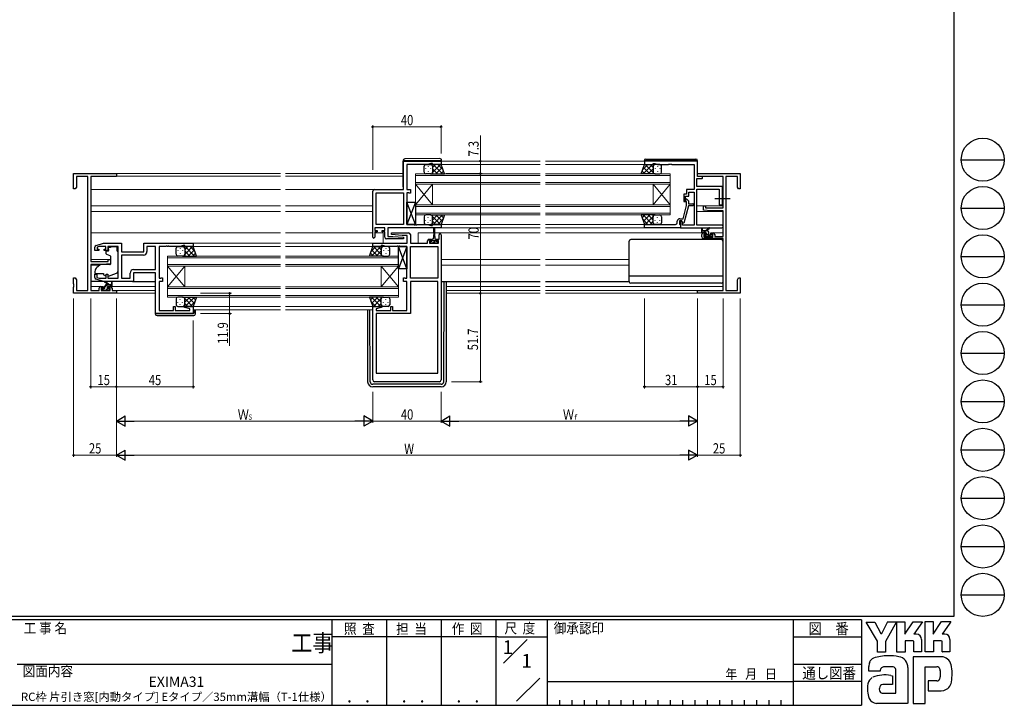
# Model space of a CAD drawing. Extents: x 0 to 1133, y 0 to 806.
# Drawn here: x 557 to 1133, y 0 to 401 of the extents above; entities that cross this region are included whole.
import ezdxf
from ezdxf.enums import TextEntityAlignment as Align

# ---------------------------------------------------------------- set-up
doc = ezdxf.new("R2010")
doc.units = 0
doc.linetypes.add('YCENTER_1', pattern=[13, 10, -1, 1, -1])
doc.layers.add('USER1', color=3, linetype='CONTINUOUS')
doc.layers.add('YKK_ZWAK', color=7, linetype='CONTINUOUS')
for name, color, linetype, lineweight in [('YKK_11', 7, 'CONTINUOUS', 30), ('YKK_12', 2, 'CONTINUOUS', 13), ('YKK_13', 4, 'CONTINUOUS', 30), ('YKK_D', 6, 'CONTINUOUS', 13)]:
    doc.layers.add(name, color=color, linetype=linetype, lineweight=lineweight)
doc.styles.get("Standard").update_dxf_attribs({"font": 'ROMANS.SHX', "bigfont": 'EXTFONT.SHX'})
doc.styles.add('text-b', font='extslim2.shx', dxfattribs={"width": 0.8, "bigfont": 'extfont2.shx'})
doc.styles.add('YKK_OSSTYLE1', font='romans.shx', dxfattribs={"width": 0.9, "bigfont": 'EXTFONT.SHX'})

# ---------------------------------------------------------------- blocks, each defined once
blk = doc.blocks.new('A201')
at = {"layer": 'YKK_ZWAK', "color": 254, "linetype": 'Continuous'}
for p, q in [((571, 410), (571, 35)), ((571, 35), (21, 35)), ((544, 34), (21, 34)), ((389, 34), (389, 9)), ((437, 34), (437, 9)), ((452, 34), (452, 9)), ((524, 34), (524, 9)), ((544, 34), (544, 9)), ((548.59, 27.71), (545.31, 33.35)), ((545.31, 33.35), (547.82, 33.35)), ((547.82, 33.35), (549.62, 29.99)), ((551.6, 33.43), (549.77, 29.88)), ((554.19, 33.43), (550.95, 27.7)), ((551.6, 33.43), (554.19, 33.43)), ((554.33, 24.55), (554.33, 33.41)), ((554.33, 33.41), (556.63, 33.41)), ((556.63, 29.77), (559.04, 33.45)), ((556.63, 33.41), (556.63, 29.77)), ((559.04, 33.45), (561.77, 33.45)), ((561.77, 33.45), (559.24, 29.78)), ((562.55, 24.63), (562.55, 33.49)), ((562.55, 33.49), (564.89, 33.49)), ((564.89, 29.78), (567.34, 33.49)), ((564.89, 33.49), (564.89, 29.78)), ((567.34, 33.49), (570.04, 33.49)), ((569.77, 33.02), (567.54, 29.84)), ((570.04, 33.49), (569.77, 33.02)), ((549.62, 29.99), (549.77, 29.88)), ((559.99, 29.78), (559.24, 29.78)), ((568.29, 29.84), (567.54, 29.84)), ((548.59, 24.53), (548.59, 27.71)), ((550.95, 27.7), (550.95, 24.53)), ((558.98, 27.87), (556.7, 27.87)), ((556.7, 27.87), (556.7, 24.55)), ((559.29, 27.75), (558.98, 27.87)), ((559.29, 24.61), (559.29, 27.75)), ((561.53, 28.24), (561.53, 24.61)), ((567.26, 27.89), (564.99, 27.89)), ((564.99, 27.89), (564.99, 24.63)), ((567.57, 27.77), (567.26, 27.89)), ((567.57, 24.65), (567.57, 27.77)), ((569.83, 28.24), (569.83, 24.65)), ((550.95, 24.53), (548.59, 24.53)), ((556.7, 24.55), (554.33, 24.55)), ((559.02, 23.22), (559.02, 9.57)), ((567.3, 23.22), (559.02, 23.22)), ((561.53, 24.61), (559.29, 24.61)), ((564.99, 24.63), (562.55, 24.63)), ((567.57, 24.68), (567.61, 24.65)), ((569.83, 24.65), (567.57, 24.65)), ((524, 21), (544, 21)), ((546.08, 18.95), (546.08, 20.33)), ((553.25, 20.28), (550.61, 20.23)), ((562.61, 9.57), (562.61, 20.24)), ((562.61, 20.24), (565.93, 20.24)), ((549.41, 18.95), (546.08, 18.95)), ((552.55, 17.73), (553.05, 17.62)), ((553.05, 17.62), (553.05, 15.05)), ((554.02, 12.52), (554.02, 19.47)), ((557.51, 20.01), (557.51, 9.59)), ((566.98, 19.17), (566.99, 17.29)), ((452, 16), (524, 16)), ((553.05, 15.05), (550.2, 15.05)), ((566.01, 16.15), (563.48, 16.15)), ((563.48, 16.15), (563.48, 13.2)), ((550, 12.52), (554.02, 12.52)), ((553.71, 12.52), (553.96, 12.52)), ((554.02, 12.52), (554.02, 12.52)), ((563.48, 13.2), (567.28, 13.2)), ((567.28, 13.2), (568.06, 13.37)), ((21, 9), (544, 9)), ((549.41, 9.53), (548.34, 9.53)), ((557.28, 9.55), (549.41, 9.53)), ((557.51, 9.59), (557.28, 9.55)), ((559.02, 9.57), (562.05, 9.57)), ((562.05, 9.57), (562.61, 9.57))]:
    blk.add_line(p, q, dxfattribs=at)
at = {"layer": 'YKK_ZWAK', "color": 8, "linetype": 'Continuous'}
for p, q in [((573.13, 168.56), (585.73, 168.56)), ((573.13, 154.42), (585.73, 154.42)), ((573.13, 140.28), (585.73, 140.28)), ((573.13, 126.14), (585.73, 126.14)), ((573.13, 112), (585.73, 112)), ((573.13, 97.86), (585.73, 97.86)), ((573.13, 83.72), (585.73, 83.72)), ((573.13, 69.58), (585.73, 69.58)), ((573.13, 55.44), (585.73, 55.44)), ((573.13, 41.3), (585.73, 41.3))]:
    blk.add_line(p, q, dxfattribs=at)
at = {"layer": 'YKK_ZWAK', "color": 131, "linetype": 'Continuous'}
for p, q in [((405, 34), (405, 9)), ((421, 34), (421, 9)), ((437.7, 29), (389, 29)), ((437.7, 29), (452, 29)), ((524, 29), (544, 29)), ((439.26, 21.33), (446.19, 28.25)), ((297, 21), (389, 21)), ((443.05, 10.18), (449.85, 16.98)), ((544, 16), (524, 16)), ((455.6, 10.5), (455.6, 9)), ((459.2, 10.5), (459.2, 9)), ((462.8, 10.5), (462.8, 9)), ((466.4, 10.5), (466.4, 9)), ((470, 10.5), (470, 9)), ((473.6, 10.5), (473.6, 9)), ((477.2, 10.5), (477.2, 9)), ((480.8, 10.5), (480.8, 9)), ((484.4, 10.5), (484.4, 9)), ((488, 10.5), (488, 9)), ((491.6, 10.5), (491.6, 9)), ((495.2, 10.5), (495.2, 9)), ((498.8, 10.5), (498.8, 9)), ((502.4, 10.5), (502.4, 9)), ((506, 10.5), (506, 9)), ((509.6, 10.5), (509.6, 9)), ((513.2, 10.5), (513.2, 9)), ((516.8, 10.5), (516.8, 9)), ((520.4, 10.5), (520.4, 9))]:
    blk.add_line(p, q, dxfattribs=at)
at = {"layer": 'YKK_ZWAK', "color": 8, "linetype": 'Continuous'}
for centre in [(579.43, 168.56), (579.43, 154.42), (579.43, 140.28), (579.43, 126.14), (579.43, 112), (579.43, 97.86), (579.43, 83.72), (579.43, 69.58), (579.43, 55.44), (579.43, 41.3)]:
    blk.add_circle(centre, 6.3, dxfattribs=at)
at = {"layer": 'YKK_ZWAK', "color": 254, "linetype": 'Continuous'}
for centre, radius, start, end in [((559.99, 28.24), 1.54, 0.0017, 89.996), ((568.29, 28.29), 1.54, 0.0017, 89.996), ((551.66, 10.86), 12.63, 89.8916, 109.3085), ((552.03, 8.67), 14.82, 78.7801, 91.4694), ((554.38, 20.07), 3.18, 40.6642, 80.3169), ((567.19, 20.11), 3.1, 14.4457, 87.0875), ((549.69, 20.31), 3.6, 158.4108, 179.7178), ((548, 21.1), 1.75, 109.0213, 161.5126), ((550.51, 19.02), 1.21, 85.5055, 126.7804), ((552.9, 19.18), 1.16, 14.7552, 72.4499), ((554.22, 20.08), 3.29, 358.7806, 38.7656), ((566.05, 19.37), 0.878, 16.4312, 96.9166), ((555.55, 18.15), 14.9, 350.9903, 10.6762), ((550.8, 8.39), 9.51, 79.381, 112.0583), ((550.91, 18.99), 1.51, 138.4638, 181.7136), ((564.38, 18.85), 2.62, 4.9342, 17.0355), ((564.36, 17.54), 2.64, 343.6902, 354.7536), ((553.61, 13.72), 7.92, 168.7637, 199.8008), ((548.59, 14.77), 2.79, 121.8271, 169.0847), ((550.21, 14.01), 1.03, 90.3395, 178.0364), ((566.01, 17.08), 0.933, 269.9547, 342.9014), ((567.24, 16.32), 3.07, 285.4429, 349.9045), ((550.84, 13.77), 1.69, 171.082, 216.7192), ((550.18, 13.6), 1.09, 230.9728, 260.7549), ((548.6, 12.25), 2.73, 207.3144, 263.5946)]:
    blk.add_arc(centre, radius, start, end, dxfattribs=at)
at = {"layer": 'YKK_ZWAK', "color": 131, "linetype": 'Continuous', "style": 'YKK_OSSTYLE1', "width": 0.9}
for s, height, p in [('工 事 名', 3, (298.87, 30.05)), ('照  査', 3, (392.56, 29.87)), ('担  当', 3, (407.82, 29.87)), ('作  図', 3, (424.09, 29.88)), ('尺  度', 3, (439.51, 30.04)), ('御承認印', 3, (453.91, 30.05)), ('図\u3000番', 3.2, (528.43, 29.81)), ('図面内容', 3, (298.58, 17.47)), ('通し図番', 3.2, (526.63, 16.8)), ('年   月   日', 2.828, (504.13, 16.74)), (' ． ．', 3.5, (392.18, 9.75)), (' ． ．', 3.5, (408.18, 9.75)), (' ． ．', 3.5, (424.18, 9.75))]:
    blk.add_text(s, height=height, dxfattribs=at).set_placement(p)
at = {"layer": 'YKK_ZWAK', "color": 254, "linetype": 'Continuous', "style": 'YKK_OSSTYLE1', "width": 0.9}
blk.add_text('工事', height=5, dxfattribs=at).set_placement((377.17, 24.75))

msp = doc.modelspace()

# ---------------------------------------------------------------- linework, layer by layer
at = {"layer": 'YKK_11', "linetype": 'ByBlock', "lineweight": -2, "ltscale": 0.5}
for p, q in [((781.96, 301.68), (781.96, 318.28)), ((781.96, 318.28), (803.96, 318.28)), ((797.96, 316.98), (796.23, 316.35)), ((798.96, 316.98), (797.96, 316.98)), ((798.96, 316.28), (798.96, 316.98)), ((803.96, 318.28), (803.96, 316.28)), ((953.96, 318.28), (922.96, 318.28)), ((922.96, 318.28), (922.96, 316.28)), ((927.96, 316.28), (927.96, 316.98)), ((927.96, 316.98), (928.96, 316.98)), ((928.96, 316.98), (930.61, 316.38)), ((953.96, 309.28), (953.96, 318.28)), ((796.23, 316.35), (783.96, 316.35)), ((783.96, 316.35), (783.96, 301.68)), ((803.96, 316.28), (798.96, 316.28)), ((922.96, 316.28), (927.96, 316.28)), ((930.61, 316.38), (937.01, 316.38)), ((937.01, 316.38), (937.19, 316.5)), ((937.19, 316.5), (937.74, 316.5)), ((937.74, 316.5), (937.92, 316.38)), ((937.92, 316.38), (938.01, 316.38)), ((938.01, 316.38), (938.19, 316.5)), ((938.19, 316.5), (938.74, 316.5)), ((938.74, 316.5), (938.92, 316.38)), ((938.92, 316.38), (951.96, 316.38)), ((951.96, 316.38), (951.96, 301.68)), ((588.96, 301.98), (588.96, 310.98)), ((588.96, 310.98), (613.96, 310.98)), ((597.33, 309.35), (590.59, 309.35)), ((590.59, 309.35), (590.59, 303.07)), ((597.33, 242.61), (597.33, 309.35)), ((613.96, 309.35), (598.96, 309.35)), ((598.96, 309.35), (598.96, 259.48)), ((613.96, 310.98), (613.96, 309.35)), ((953.59, 303.48), (953.59, 308.08)), ((953.59, 308.08), (956.36, 308.08)), ((953.96, 309.35), (953.96, 310.98)), ((953.96, 310.98), (978.96, 310.98)), ((968.96, 309.35), (953.96, 309.35)), ((956.36, 309.28), (953.96, 309.28)), ((968.96, 290.88), (968.96, 309.35)), ((970.59, 309.35), (970.59, 242.61)), ((977.33, 309.35), (970.59, 309.35)), ((977.33, 303.07), (977.33, 309.35)), ((978.96, 310.98), (978.96, 301.98)), ((589.96, 301.98), (588.96, 301.98)), ((590.59, 303.07), (589.96, 301.98)), ((763.96, 273.88), (763.96, 300.68)), ((764.96, 301.68), (781.96, 301.68)), ((765.89, 281.21), (765.89, 299.75)), ((765.89, 299.75), (781.96, 299.75)), ((781.96, 299.75), (781.96, 281.21)), ((781.96, 299.75), (781.96, 281.21)), ((783.96, 301.68), (785.96, 301.68)), ((784.84, 299.75), (783.96, 299.75)), ((783.96, 299.75), (783.96, 281.21)), ((785, 299.67), (784.84, 299.75)), ((785.16, 299.58), (785, 299.67)), ((785.96, 299.58), (785.16, 299.58)), ((785.96, 301.68), (785.96, 299.58)), ((951.96, 301.68), (947.46, 301.68)), ((947.46, 301.68), (947.46, 298.88)), ((948.96, 297.88), (948.96, 300.05)), ((948.96, 300.05), (951.96, 300.05)), ((951.96, 300.05), (951.96, 280.91)), ((968.66, 303.48), (953.59, 303.48)), ((953.59, 280.91), (953.59, 301.85)), ((953.59, 301.85), (966.66, 301.85)), ((966.66, 301.85), (966.66, 292.68)), ((968.66, 296.64), (968.66, 303.48)), ((977.96, 301.98), (977.33, 303.07)), ((978.96, 301.98), (977.96, 301.98)), ((947.46, 298.88), (945.96, 298.88)), ((945.96, 298.88), (945.96, 294.68)), ((945.96, 294.68), (946.96, 294.68)), ((946.96, 294.68), (946.96, 297.88)), ((946.96, 297.88), (948.96, 297.88)), ((947.56, 294.53), (947.14, 294.96)), ((947.56, 292.34), (947.56, 294.53)), ((947.99, 295.81), (948.76, 295.03)), ((948.76, 295.03), (948.76, 293.38)), ((968.54, 296.46), (968.66, 296.64)), ((968.54, 295.91), (968.54, 296.46)), ((968.66, 295.72), (968.54, 295.91)), ((968.66, 292.68), (968.66, 295.72)), ((945.48, 284.58), (947.56, 292.34)), ((948.76, 292.18), (946.06, 282.08)), ((948.76, 293.38), (951.16, 293.38)), ((951.16, 292.18), (948.76, 292.18)), ((957.46, 289.57), (957.46, 292.18)), ((957.46, 292.18), (958.66, 292.18)), ((961.96, 289.18), (957.46, 289.57)), ((958.66, 292.18), (958.66, 290.88)), ((958.66, 290.88), (968.96, 290.88)), ((968.96, 289.18), (961.96, 289.18)), ((966.66, 292.68), (968.66, 292.68)), ((968.96, 274.18), (968.96, 289.18)), ((942.16, 282.28), (942.16, 283.08)), ((944.76, 283.28), (943.46, 283.28)), ((943.46, 283.28), (943.46, 281.48)), ((943.66, 284.58), (945.48, 284.58)), ((944.76, 283.28), (943.96, 283.28)), ((943.96, 283.28), (943.96, 279.28)), ((945.26, 282.42), (944.76, 283.28)), ((945.46, 282.08), (944.76, 283.28)), ((945.26, 280.91), (945.26, 282.42)), ((770.96, 279.28), (765.16, 279.28)), ((765.16, 279.28), (765.16, 277.78)), ((765.16, 277.78), (766.56, 277.78)), ((766.56, 276.98), (765.16, 276.98)), ((765.16, 276.98), (765.16, 273.88)), ((781.96, 281.21), (765.89, 281.21)), ((766.56, 277.78), (766.56, 276.98)), ((769.56, 276.98), (769.56, 277.78)), ((769.56, 277.78), (770.96, 277.78)), ((770.96, 276.98), (769.56, 276.98)), ((770.96, 277.78), (770.96, 279.28)), ((770.96, 273.78), (770.96, 276.98)), ((803.96, 279.28), (772.89, 279.28)), ((772.89, 279.28), (772.89, 274.28)), ((783.96, 281.21), (788.01, 281.21)), ((788.01, 281.21), (788.19, 281.09)), ((788.19, 281.09), (788.74, 281.09)), ((788.74, 281.09), (788.92, 281.21)), ((788.92, 281.21), (789.01, 281.21)), ((789.01, 281.21), (789.19, 281.09)), ((789.19, 281.09), (789.74, 281.09)), ((789.74, 281.09), (789.92, 281.21)), ((789.92, 281.21), (796.23, 281.21)), ((796.23, 281.21), (797.96, 280.58)), ((797.96, 280.58), (798.96, 280.58)), ((798.96, 280.58), (798.96, 281.28)), ((798.96, 281.28), (803.96, 281.28)), ((803.96, 281.28), (803.96, 279.28)), ((922.96, 279.28), (922.96, 281.28)), ((922.96, 281.28), (937.01, 281.28)), ((943.96, 279.28), (922.96, 279.28)), ((937.01, 281.28), (937.19, 281.16)), ((937.19, 281.16), (937.74, 281.16)), ((937.74, 281.16), (937.92, 281.28)), ((937.92, 281.28), (938.01, 281.28)), ((938.01, 281.28), (938.19, 281.16)), ((938.19, 281.16), (938.74, 281.16)), ((938.74, 281.16), (938.92, 281.28)), ((938.92, 281.28), (941.16, 281.28)), ((943.46, 281.48), (943.66, 281.28)), ((943.66, 281.28), (943.96, 280.98)), ((943.96, 280.98), (943.96, 279.28)), ((943.96, 279.28), (968.15, 279.28)), ((951.96, 280.91), (945.26, 280.91)), ((946.06, 282.08), (945.46, 282.08)), ((968.15, 280.91), (953.59, 280.91)), ((781.94, 272.78), (771.96, 272.78)), ((772.89, 274.28), (775.77, 274.28)), ((774.94, 275.32), (774.99, 276.28)), ((781.16, 274.78), (774.94, 275.32)), ((774.99, 276.28), (784.96, 276.28)), ((775.77, 274.28), (781.98, 273.74)), ((784.03, 274.78), (781.16, 274.78)), ((781.98, 273.74), (781.94, 272.78)), ((784.03, 270.28), (784.03, 274.78)), ((785.96, 275.28), (785.96, 270.28)), ((796.06, 270.28), (796.06, 271.58)), ((797.06, 272.58), (798.36, 272.58)), ((798.36, 271.78), (797.26, 271.78)), ((797.26, 271.78), (797.26, 270.28)), ((798.36, 272.58), (798.36, 271.78)), ((801.36, 271.78), (801.36, 272.58)), ((801.36, 272.58), (802.76, 272.58)), ((802.46, 271.78), (801.36, 271.78)), ((802.46, 270.28), (802.46, 271.78)), ((802.76, 272.58), (802.76, 275.18)), ((803.96, 275.18), (803.96, 190.28)), ((956.46, 273.98), (956.46, 275.28)), ((957.46, 276.28), (958.76, 276.28)), ((968.96, 272.98), (957.46, 272.98)), ((958.76, 275.48), (957.66, 275.48)), ((957.66, 275.48), (957.66, 273.98)), ((957.66, 273.98), (962.86, 273.98)), ((958.76, 276.28), (958.76, 275.48)), ((961.76, 275.48), (961.76, 276.28)), ((961.76, 276.28), (963.06, 276.28)), ((962.86, 275.48), (961.76, 275.48)), ((962.86, 273.98), (962.86, 275.48)), ((964.06, 275.28), (964.06, 274.18)), ((964.06, 274.18), (968.96, 274.18)), ((968.96, 242.61), (968.96, 272.98)), ((601.46, 265.98), (601.46, 268.04)), ((603.76, 265.98), (601.46, 265.98)), ((602.18, 269), (606.46, 270.28)), ((603.86, 268.35), (602.66, 267.99)), ((602.66, 267.99), (602.66, 266.78)), ((602.66, 266.78), (603.76, 266.78)), ((603.76, 266.78), (603.76, 265.98)), ((607.86, 268.35), (603.86, 268.35)), ((606.46, 270.28), (616.96, 270.28)), ((606.76, 265.98), (606.76, 266.78)), ((606.76, 266.78), (607.86, 266.78)), ((609.06, 265.98), (606.76, 265.98)), ((607.86, 266.78), (607.86, 268.35)), ((614.96, 268.35), (609.06, 268.35)), ((609.06, 268.35), (609.06, 265.98)), ((614.96, 249.81), (614.96, 268.35)), ((616.96, 270.28), (616.96, 265.28)), ((616.96, 265.28), (629.96, 265.28)), ((629.96, 270.28), (658.96, 270.28)), ((629.96, 265.28), (629.96, 270.28)), ((636.96, 268.35), (631.89, 268.35)), ((631.89, 268.35), (631.89, 265.35)), ((636.96, 254.81), (636.96, 268.35)), ((643.01, 268.35), (638.96, 268.35)), ((638.96, 268.35), (638.96, 249.81)), ((643.19, 268.47), (643.01, 268.35)), ((643.74, 268.47), (643.19, 268.47)), ((643.92, 268.35), (643.74, 268.47)), ((644.01, 268.35), (643.92, 268.35)), ((644.19, 268.47), (644.01, 268.35)), ((644.74, 268.47), (644.19, 268.47)), ((644.92, 268.35), (644.74, 268.47)), ((651.23, 268.35), (644.92, 268.35)), ((652.96, 268.98), (651.23, 268.35)), ((653.96, 268.98), (652.96, 268.98)), ((653.96, 268.28), (653.96, 268.98)), ((658.96, 268.28), (653.96, 268.28)), ((658.96, 270.28), (658.96, 268.28)), ((763.96, 268.28), (763.96, 270.28)), ((763.96, 270.28), (784.03, 270.28)), ((768.96, 268.28), (763.96, 268.28)), ((769.96, 268.98), (768.96, 268.98)), ((768.96, 268.98), (768.96, 268.28)), ((771.7, 268.35), (769.96, 268.98)), ((778.01, 268.35), (771.7, 268.35)), ((778.19, 268.47), (778.01, 268.35)), ((778.74, 268.47), (778.19, 268.47)), ((778.92, 268.35), (778.74, 268.47)), ((779.01, 268.35), (778.92, 268.35)), ((779.19, 268.47), (779.01, 268.35)), ((779.74, 268.47), (779.19, 268.47)), ((779.92, 268.35), (779.74, 268.47)), ((783.96, 268.35), (779.92, 268.35)), ((783.96, 249.81), (783.96, 268.35)), ((785.96, 270.28), (796.06, 270.28)), ((785.96, 249.81), (785.96, 268.35)), ((785.96, 268.35), (802.03, 268.35)), ((797.26, 270.28), (802.46, 270.28)), ((802.03, 268.35), (802.03, 249.81)), ((802.03, 268.35), (802.03, 249.81)), ((598.96, 259.48), (609.26, 259.48)), ((609.26, 259.48), (609.26, 260.78)), ((609.26, 260.78), (610.46, 260.78)), ((610.46, 260.78), (610.46, 258.17)), ((616.89, 263.35), (616.89, 249.81)), ((616.89, 263.35), (616.89, 249.81)), ((629.89, 263.35), (616.89, 263.35)), ((605.96, 257.78), (598.96, 257.78)), ((598.96, 257.78), (598.96, 242.61)), ((610.46, 258.17), (605.96, 257.78)), ((624.03, 254.81), (636.96, 254.81)), ((588.96, 246.44), (588.96, 249.98)), ((588.96, 249.98), (589.96, 249.98)), ((589.96, 249.98), (590.59, 248.89)), ((590.59, 248.89), (590.59, 242.61)), ((601.46, 250.13), (601.46, 252.18)), ((601.46, 252.18), (602.46, 252.18)), ((606.46, 247.88), (602.18, 249.17)), ((602.46, 252.18), (602.46, 250.23)), ((602.46, 250.23), (603.86, 249.81)), ((603.86, 249.81), (608.06, 249.81)), ((623.96, 247.88), (606.46, 247.88)), ((608.06, 249.81), (608.06, 252.18)), ((608.06, 252.18), (609.06, 252.18)), ((609.06, 252.18), (609.06, 249.81)), ((609.06, 249.81), (614.96, 249.81)), ((616.89, 249.81), (622.03, 249.81)), ((622.03, 249.81), (622.03, 252.81)), ((636.96, 252.88), (623.96, 252.88)), ((623.96, 252.88), (623.96, 247.88)), ((636.96, 229.08), (636.96, 252.88)), ((638.96, 249.81), (639.84, 249.81)), ((640.96, 247.88), (638.96, 247.88)), ((638.96, 247.88), (638.96, 231.01)), ((639.84, 249.81), (640, 249.9)), ((640, 249.9), (640.16, 249.98)), ((640.16, 249.98), (640.96, 249.98)), ((640.96, 249.98), (640.96, 247.88)), ((781.96, 247.88), (781.96, 249.98)), ((781.96, 249.98), (782.76, 249.98)), ((783.96, 247.88), (781.96, 247.88)), ((782.76, 249.98), (782.93, 249.9)), ((782.93, 249.9), (783.09, 249.81)), ((783.09, 249.81), (783.96, 249.81)), ((783.96, 231.01), (783.96, 247.88)), ((802.03, 249.81), (785.96, 249.81)), ((802.03, 247.88), (785.96, 247.88)), ((785.96, 247.88), (785.96, 229.08)), ((802.03, 194.28), (802.03, 247.88)), ((802.03, 194.28), (802.03, 247.88)), ((977.33, 248.89), (977.96, 249.98)), ((977.33, 242.61), (977.33, 248.89)), ((977.96, 249.98), (978.96, 249.98)), ((978.96, 249.98), (978.96, 246.44)), ((589.08, 246.26), (588.96, 246.44)), ((588.96, 245.52), (589.08, 245.71)), ((588.96, 245.44), (588.96, 245.52)), ((589.08, 245.26), (588.96, 245.44)), ((588.96, 244.52), (589.08, 244.71)), ((588.96, 240.98), (588.96, 244.52)), ((589.08, 245.71), (589.08, 246.26)), ((589.08, 244.71), (589.08, 245.26)), ((590.59, 242.61), (597.33, 242.61)), ((598.96, 242.61), (603.86, 242.61)), ((603.86, 242.61), (603.86, 243.88)), ((604.86, 244.88), (606.16, 244.88)), ((606.16, 244.08), (605.06, 244.08)), ((605.06, 244.08), (605.06, 242.61)), ((605.06, 242.61), (610.26, 242.61)), ((606.16, 244.88), (606.16, 244.08)), ((609.16, 244.08), (609.16, 244.88)), ((609.16, 244.88), (610.46, 244.88)), ((610.26, 244.08), (609.16, 244.08)), ((610.26, 242.61), (610.26, 244.08)), ((611.46, 243.88), (611.46, 242.61)), ((611.46, 242.61), (613.96, 242.61)), ((613.96, 242.61), (613.96, 240.98)), ((953.96, 240.98), (953.96, 242.61)), ((953.96, 242.61), (968.96, 242.61)), ((970.59, 242.61), (977.33, 242.61)), ((978.96, 246.44), (978.84, 246.26)), ((978.84, 246.26), (978.84, 245.71)), ((978.84, 245.71), (978.96, 245.52)), ((978.96, 245.44), (978.84, 245.26)), ((978.84, 245.26), (978.84, 244.71)), ((978.84, 244.71), (978.96, 244.52)), ((978.96, 245.52), (978.96, 245.44)), ((978.96, 244.52), (978.96, 240.98)), ((613.96, 240.98), (588.96, 240.98)), ((978.96, 240.98), (953.96, 240.98)), ((638.96, 231.01), (647.46, 231.01)), ((647.46, 231.01), (647.46, 233.28)), ((647.46, 233.28), (648.46, 233.28)), ((648.46, 233.28), (648.46, 231.01)), ((648.46, 231.01), (657.03, 231.01)), ((653.93, 232.76), (654, 233.28)), ((657.03, 231.93), (653.93, 232.76)), ((654, 233.28), (658.96, 233.28)), ((657.03, 231.01), (657.03, 231.93)), ((658.96, 233.28), (658.96, 229.08)), ((763.96, 190.28), (763.96, 233.28)), ((763.96, 233.28), (768.92, 233.28)), ((768.99, 232.76), (765.89, 231.93)), ((765.89, 231.93), (765.89, 231.01)), ((765.89, 231.01), (774.46, 231.01)), ((768.92, 233.28), (768.99, 232.76)), ((774.46, 231.01), (774.46, 233.28)), ((774.46, 233.28), (775.46, 233.28)), ((775.46, 233.28), (775.46, 231.01)), ((775.46, 231.01), (783.96, 231.01)), ((658.96, 229.08), (636.96, 229.08)), ((785.96, 229.08), (765.89, 229.08)), ((765.89, 229.08), (765.89, 194.28)), ((765.89, 194.28), (802.03, 194.28)), ((802.96, 189.28), (764.96, 189.28))]:
    msp.add_line(p, q, dxfattribs=at)
for centre, radius, start, end in [((956.36, 308.68), 0.6, 269.99999, 90.00001), ((764.96, 300.68), 1, 90.00001, 179.99999), ((947.56, 295.38), 0.6, 44.99999, 225.00001), ((951.16, 292.78), 0.6, 269.99999, 90.00001), ((941.16, 282.28), 1, 270.00001, 359.99999), ((943.66, 283.08), 1.5, 90.00001, 179.99999), ((968.15, 280.1), 0.815, 269.99999, 90.00001), ((764.56, 273.88), 0.6, 179.99999, 0.00001), ((771.96, 273.78), 1, 180.00001, 269.99999), ((784.96, 275.28), 1, 0.00001, 89.99999), ((797.06, 271.58), 1, 90.00001, 179.99999), ((803.36, 275.18), 0.6, 359.99999, 180.00001), ((957.46, 275.28), 1, 90.00001, 179.99999), ((957.46, 273.98), 1, 180.00001, 269.99999), ((963.06, 275.28), 1, 0.00001, 89.99999), ((602.46, 268.04), 1, 106.69926, 180.00004), ((629.89, 265.35), 2, 270.00001, 359.99999), ((624.03, 252.81), 2, 90.00001, 179.99999), ((602.46, 250.13), 1, 179.99996, 253.30074), ((604.86, 243.88), 1, 90.00001, 179.99999), ((610.46, 243.88), 1, 0.00001, 89.99999), ((764.96, 190.28), 1, 180.00001, 269.99999), ((802.96, 190.28), 1, 270.00001, 359.99999)]:
    msp.add_arc(centre, radius, start, end, dxfattribs=at)
at = {"layer": 'YKK_12', "ltscale": 1.5}
for p, q in [((861.96, 318.28), (803.66, 318.28)), ((923.26, 318.28), (864.96, 318.28)), ((861.96, 316.28), (803.46, 316.28)), ((923.46, 316.28), (864.96, 316.28)), ((709.96, 310.98), (613.66, 310.98)), ((709.96, 309.58), (613.96, 309.58)), ((781.76, 310.98), (712.96, 310.98)), ((781.76, 309.58), (712.96, 309.58)), ((861.96, 310.78), (788.96, 310.78)), ((788.96, 310.78), (788.96, 304.78)), ((788.96, 309.78), (861.96, 309.78)), ((861.96, 305.78), (788.96, 305.78)), ((864.96, 310.78), (937.96, 310.78)), ((937.96, 309.78), (864.96, 309.78)), ((864.96, 305.78), (937.96, 305.78)), ((937.96, 310.78), (937.96, 304.78)), ((709.96, 301.68), (598.96, 301.68)), ((764.96, 301.68), (712.96, 301.68)), ((788.96, 304.78), (861.96, 304.78)), ((788.96, 292.78), (788.96, 304.78)), ((788.96, 292.78), (798.96, 304.78)), ((788.96, 304.78), (798.96, 292.78)), ((798.96, 292.78), (798.96, 304.78)), ((937.96, 304.78), (864.96, 304.78)), ((927.96, 292.78), (927.96, 304.78)), ((937.96, 292.78), (927.96, 304.78)), ((937.96, 304.78), (927.96, 292.78)), ((937.96, 292.78), (937.96, 304.78)), ((709.96, 292.18), (598.96, 292.18)), ((709.96, 288.78), (598.96, 288.78)), ((763.96, 292.18), (712.96, 292.18)), ((763.96, 288.78), (712.96, 288.78)), ((861.96, 292.78), (788.96, 292.78)), ((788.96, 292.78), (788.96, 286.78)), ((788.96, 291.78), (861.96, 291.78)), ((864.96, 292.78), (937.96, 292.78)), ((937.96, 291.78), (864.96, 291.78)), ((937.96, 292.78), (937.96, 286.78)), ((968.96, 292.18), (953.59, 292.18)), ((968.96, 288.78), (953.59, 288.78)), ((861.96, 287.78), (788.96, 287.78)), ((788.96, 286.78), (861.96, 286.78)), ((864.96, 287.78), (937.96, 287.78)), ((937.96, 286.78), (864.96, 286.78)), ((861.96, 279.28), (773.19, 279.28)), ((861.96, 281.28), (803.47, 281.28)), ((923.46, 281.28), (864.96, 281.28)), ((923.26, 279.28), (864.96, 279.28)), ((709.96, 276.28), (598.96, 276.28)), ((763.96, 276.28), (712.96, 276.28)), ((770.03, 276.28), (765.16, 276.28)), ((770.03, 276.28), (770.03, 270.28)), ((799.61, 276.28), (790.53, 276.28)), ((790.53, 276.28), (790.53, 270.39)), ((861.96, 276.28), (800.11, 276.28)), ((957.46, 276.28), (864.96, 276.28)), ((968.96, 276.28), (963.06, 276.28)), ((709.96, 268.28), (658.46, 268.28)), ((709.96, 270.28), (658.66, 270.28)), ((764.26, 270.28), (712.96, 270.28)), ((764.46, 268.28), (712.96, 268.28)), ((610.46, 260.78), (598.96, 260.78)), ((709.96, 262.78), (643.96, 262.78)), ((643.96, 262.78), (643.96, 256.78)), ((643.96, 261.78), (709.96, 261.78)), ((712.96, 262.78), (778.96, 262.78)), ((778.96, 261.78), (712.96, 261.78)), ((778.96, 262.78), (778.96, 256.78)), ((861.96, 260.78), (803.96, 260.78)), ((913.96, 260.78), (864.96, 260.78)), ((604.09, 257.38), (598.96, 257.38)), ((709.96, 257.78), (643.96, 257.78)), ((643.96, 256.78), (709.96, 256.78)), ((643.96, 244.78), (643.96, 256.78)), ((643.96, 244.78), (653.96, 256.78)), ((643.96, 256.78), (653.96, 244.78)), ((653.96, 244.78), (653.96, 256.78)), ((712.96, 257.78), (778.96, 257.78)), ((778.96, 256.78), (712.96, 256.78)), ((768.96, 244.78), (768.96, 256.78)), ((778.96, 244.78), (768.96, 256.78)), ((778.96, 256.78), (768.96, 244.78)), ((778.96, 244.78), (778.96, 256.78)), ((861.96, 257.38), (803.96, 257.38)), ((913.96, 257.38), (864.96, 257.38)), ((604.86, 244.88), (598.96, 244.88)), ((636.76, 244.88), (610.46, 244.88)), ((636.76, 242.61), (613.66, 242.61)), ((709.96, 244.78), (643.96, 244.78)), ((643.96, 244.78), (643.96, 238.78)), ((643.96, 243.78), (709.96, 243.78)), ((712.96, 244.78), (778.96, 244.78)), ((778.96, 243.78), (712.96, 243.78)), ((778.96, 244.78), (778.96, 238.78)), ((861.96, 244.88), (806.96, 244.88)), ((861.96, 242.61), (806.96, 242.61)), ((968.96, 244.88), (864.96, 244.88)), ((954.26, 242.61), (864.96, 242.61)), ((636.76, 240.98), (613.66, 240.98)), ((709.96, 239.78), (643.96, 239.78)), ((643.96, 238.78), (709.96, 238.78)), ((712.96, 239.78), (778.96, 239.78)), ((778.96, 238.78), (712.96, 238.78)), ((861.96, 240.98), (806.96, 240.98)), ((954.26, 240.98), (864.96, 240.98)), ((709.96, 233.28), (658.46, 233.28)), ((709.96, 231.28), (658.96, 231.28)), ((764.46, 233.28), (712.96, 233.28)), ((763.96, 231.28), (712.96, 231.28))]:
    msp.add_line(p, q, dxfattribs=at)
at = {"layer": 'YKK_13', "ltscale": 1.5}
for p, q in [((781.76, 318.59), (781.76, 318.58)), ((781.76, 318.58), (782.26, 318.58)), ((781.76, 318.58), (781.76, 318.28)), ((781.76, 303.28), (781.76, 318.28)), ((782.26, 318.58), (803.76, 318.58)), ((803.26, 319.77), (782.76, 319.59)), ((803.76, 318.58), (804.26, 318.58)), ((804.26, 318.58), (804.26, 318.77)), ((804.26, 318.28), (804.26, 318.58)), ((923.16, 318.48), (922.66, 318.48)), ((922.66, 318.48), (922.66, 318.28)), ((953.46, 318.48), (923.16, 318.48)), ((923.66, 319.48), (952.96, 319.48)), ((953.96, 318.48), (953.46, 318.48)), ((953.96, 317.78), (953.96, 318.48)), ((793.96, 311.78), (793.96, 315.28)), ((794.91, 313.95), (794.91, 313.75)), ((794.96, 316.28), (797.96, 316.28)), ((796.33, 315.36), (796.33, 315.16)), ((796.33, 312.33), (796.33, 312.13)), ((797.74, 313.95), (797.74, 313.75)), ((803.96, 316.28), (797.96, 316.28)), ((798.96, 311.66), (803.58, 316.28)), ((798.96, 314.49), (800.76, 316.28)), ((798.96, 315.28), (798.96, 311.68)), ((798.96, 314.88), (798.96, 310.78)), ((798.96, 313.72), (801.9, 310.78)), ((799.23, 316.28), (804.73, 310.78)), ((800.91, 310.78), (804.61, 314.48)), ((802.06, 316.28), (805.02, 313.32)), ((803.74, 310.78), (805.35, 312.39)), ((805.93, 310.78), (803.96, 316.28)), ((921, 310.78), (922.96, 316.28)), ((923.19, 310.78), (921.58, 312.39)), ((924.87, 316.28), (921.91, 313.32)), ((927.7, 316.28), (922.2, 310.78)), ((926.02, 310.78), (922.32, 314.48)), ((922.96, 316.28), (928.96, 316.28)), ((927.96, 311.66), (923.34, 316.28)), ((927.96, 313.72), (925.02, 310.78)), ((927.96, 314.49), (926.17, 316.28)), ((927.96, 315.28), (927.96, 311.68)), ((927.96, 314.88), (927.96, 310.78)), ((931.96, 316.28), (928.96, 316.28)), ((929.19, 313.95), (929.19, 313.75)), ((930.6, 315.36), (930.6, 315.16)), ((930.6, 312.33), (930.6, 312.13)), ((932.02, 313.95), (932.02, 313.75)), ((932.96, 311.78), (932.96, 315.28)), ((797.96, 310.78), (794.96, 310.78)), ((797.74, 310.78), (805.93, 310.78)), ((798.96, 310.89), (799.08, 310.78)), ((929.19, 310.78), (921, 310.78)), ((927.96, 310.89), (927.85, 310.78)), ((928.96, 310.78), (931.96, 310.78)), ((788.96, 281.21), (783.96, 294.21)), ((788.96, 294.21), (783.96, 281.21)), ((783.96, 281.21), (783.96, 294.21)), ((783.96, 294.21), (788.96, 294.21)), ((788.96, 294.21), (788.96, 281.21)), ((793.96, 285.78), (793.96, 282.28)), ((794.91, 283.62), (794.91, 283.82)), ((797.96, 286.78), (794.96, 286.78)), ((796.33, 285.23), (796.33, 285.43)), ((796.33, 282.2), (796.33, 282.4)), ((797.74, 286.78), (805.93, 286.78)), ((797.74, 283.62), (797.74, 283.82)), ((798.96, 286.67), (799.08, 286.78)), ((798.96, 283.84), (801.9, 286.78)), ((798.96, 282.68), (798.96, 286.78)), ((798.96, 285.9), (803.58, 281.28)), ((798.96, 282.28), (798.96, 285.88)), ((798.96, 283.07), (800.76, 281.28)), ((799.23, 281.28), (804.73, 286.78)), ((800.91, 286.78), (804.61, 283.09)), ((802.06, 281.28), (805.02, 284.24)), ((803.74, 286.78), (805.35, 285.17)), ((805.93, 286.78), (803.96, 281.28)), ((929.19, 286.78), (921, 286.78)), ((921, 286.78), (922.96, 281.28)), ((923.19, 286.78), (921.58, 285.17)), ((924.87, 281.28), (921.91, 284.24)), ((927.7, 281.28), (922.2, 286.78)), ((926.02, 286.78), (922.32, 283.09)), ((927.96, 285.9), (923.34, 281.28)), ((927.96, 283.84), (925.02, 286.78)), ((927.96, 283.07), (926.17, 281.28)), ((927.96, 286.67), (927.85, 286.78)), ((927.96, 282.68), (927.96, 286.78)), ((927.96, 282.28), (927.96, 285.88)), ((928.96, 286.78), (931.96, 286.78)), ((929.19, 283.62), (929.19, 283.82)), ((930.6, 285.23), (930.6, 285.43)), ((930.6, 282.2), (930.6, 282.4)), ((932.02, 283.62), (932.02, 283.82)), ((932.96, 285.78), (932.96, 282.28)), ((788.96, 281.21), (783.96, 281.21)), ((794.96, 281.28), (797.96, 281.28)), ((803.96, 281.28), (797.96, 281.28)), ((799.61, 276.08), (799.61, 279.03)), ((800.11, 279.03), (800.11, 276.08)), ((922.96, 281.28), (928.96, 281.28)), ((931.96, 281.28), (928.96, 281.28)), ((956.46, 276.78), (956.46, 278.78)), ((959.66, 277.48), (956.46, 277.48)), ((956.76, 278.61), (956.96, 277.48)), ((958.36, 277.48), (960.58, 279.16)), ((958.96, 277.48), (960.78, 278.88)), ((797.56, 270.28), (797.56, 271.38)), ((797.56, 271.38), (798.61, 271.38)), ((798.61, 272.18), (798.61, 271.38)), ((798.61, 271.88), (801.11, 271.88)), ((799.36, 272.58), (799.01, 272.58)), ((799.61, 276.08), (799.36, 272.58)), ((800.11, 276.08), (800.36, 272.58)), ((800.71, 272.58), (800.36, 272.58)), ((801.11, 271.38), (801.11, 272.18)), ((801.11, 271.38), (802.16, 271.38)), ((802.16, 271.38), (802.16, 270.28)), ((913.96, 247.88), (913.96, 271.38)), ((967.96, 272.38), (914.96, 272.38)), ((958.76, 276.48), (956.76, 276.48)), ((958.55, 274.07), (958.05, 274.57)), ((958.26, 275.08), (958.6, 275.08)), ((959.36, 273.98), (958.76, 273.98)), ((959.06, 275.54), (959.06, 276.18)), ((961.66, 274.18), (959.56, 274.18)), ((960.66, 275.38), (960.66, 276.48)), ((960.96, 275.08), (962.36, 275.08)), ((962.36, 273.98), (961.86, 273.98)), ((962.66, 274.78), (962.66, 274.28)), ((968.96, 247.88), (968.96, 271.38)), ((607.86, 265.38), (607.86, 264.33)), ((609.09, 265.68), (608.16, 265.68)), ((610.56, 267.68), (609.39, 267.68)), ((609.39, 266.68), (609.39, 267.68)), ((609.39, 266.68), (609.39, 265.98)), ((610.56, 268.35), (614.36, 268.35)), ((610.56, 268.35), (610.56, 267.68)), ((614.36, 268.35), (614.36, 267.68)), ((614.36, 266.68), (614.36, 267.68)), ((614.36, 265.68), (614.36, 266.68)), ((614.36, 265.68), (614.96, 265.68)), ((614.96, 254.13), (614.96, 265.68)), ((648.96, 263.78), (648.96, 267.28)), ((649.91, 265.95), (649.91, 265.75)), ((649.96, 268.28), (652.96, 268.28)), ((651.33, 267.36), (651.33, 267.16)), ((652.74, 265.95), (652.74, 265.75)), ((658.96, 268.28), (652.96, 268.28)), ((653.96, 263.66), (658.58, 268.28)), ((653.96, 266.49), (655.76, 268.28)), ((653.96, 267.28), (653.96, 263.68)), ((653.96, 266.88), (653.96, 262.78)), ((653.96, 265.72), (656.9, 262.78)), ((654.23, 268.28), (659.73, 262.78)), ((655.91, 262.78), (659.61, 266.48)), ((657.06, 268.28), (660.02, 265.32)), ((660.93, 262.78), (658.96, 268.28)), ((762, 262.78), (763.96, 268.28)), ((765.87, 268.28), (762.91, 265.32)), ((768.7, 268.28), (763.2, 262.78)), ((767.02, 262.78), (763.32, 266.48)), ((763.96, 268.28), (769.96, 268.28)), ((768.96, 263.66), (764.34, 268.28)), ((768.96, 265.72), (766.02, 262.78)), ((768.96, 266.49), (767.17, 268.28)), ((768.96, 267.28), (768.96, 263.68)), ((768.96, 266.88), (768.96, 262.78)), ((772.96, 268.28), (769.96, 268.28)), ((770.19, 265.95), (770.19, 265.75)), ((771.6, 267.36), (771.6, 267.16)), ((773.02, 265.95), (773.02, 265.75)), ((773.96, 263.78), (773.96, 267.28)), ((783.96, 255.35), (778.96, 268.35)), ((783.96, 268.35), (778.96, 255.35)), ((778.96, 255.35), (778.96, 268.35)), ((778.96, 268.35), (783.96, 268.35)), ((783.96, 268.35), (783.96, 255.35)), ((802.16, 270.28), (797.56, 270.28)), ((608.19, 263.86), (610.19, 263.13)), ((610.46, 262.68), (610.46, 258.08)), ((652.96, 262.78), (649.96, 262.78)), ((651.33, 264.33), (651.33, 264.13)), ((652.74, 262.78), (660.93, 262.78)), ((653.96, 262.89), (654.08, 262.78)), ((658.74, 262.78), (660.35, 264.39)), ((770.19, 262.78), (762, 262.78)), ((764.19, 262.78), (762.58, 264.39)), ((768.96, 262.89), (768.85, 262.78)), ((769.96, 262.78), (772.96, 262.78)), ((771.6, 264.33), (771.6, 264.13)), ((601.46, 253.78), (601.46, 252.48)), ((604.23, 257.5), (602.54, 256.08)), ((610.25, 257.78), (604.86, 257.73)), ((783.96, 255.35), (778.96, 255.35)), ((606.54, 247.88), (598.96, 247.88)), ((601.46, 252.48), (606.46, 252.48)), ((606.46, 252.48), (606.46, 252.18)), ((606.46, 252.18), (606.46, 251.68)), ((607.77, 251.07), (606.46, 251.68)), ((609.56, 246.11), (607.35, 247.79)), ((609.34, 251.04), (613.97, 252.72)), ((623.46, 247.88), (636.96, 247.88)), ((803.96, 247.88), (861.96, 247.88)), ((805.47, 189.28), (805.75, 247.88)), ((806.96, 247.88), (806.96, 189.28)), ((864.96, 247.88), (913.96, 247.88)), ((968.96, 250.92), (913.96, 250.92)), ((605.26, 243.41), (605.26, 242.91)), ((606.96, 243.71), (605.56, 243.71)), ((605.56, 242.61), (606.06, 242.61)), ((606.26, 242.81), (608.36, 242.81)), ((608.96, 246.11), (607.14, 247.51)), ((607.26, 244.01), (607.26, 245.11)), ((608.26, 246.11), (611.46, 246.11)), ((608.56, 242.61), (609.16, 242.61)), ((608.86, 244.17), (608.86, 244.81)), ((609.16, 245.11), (611.16, 245.11)), ((609.66, 243.71), (609.33, 243.71)), ((609.38, 242.7), (609.88, 243.2)), ((611.16, 247.24), (610.97, 246.11)), ((611.46, 245.41), (611.46, 247.41)), ((636.96, 247.58), (636.76, 247.58)), ((636.76, 247.58), (636.76, 229.28)), ((967.96, 246.88), (914.96, 246.88)), ((648.96, 237.78), (648.96, 234.28)), ((652.96, 238.78), (649.96, 238.78)), ((651.33, 237.23), (651.33, 237.43)), ((652.74, 238.78), (660.93, 238.78)), ((653.96, 238.67), (654.08, 238.78)), ((653.96, 235.84), (656.9, 238.78)), ((653.96, 234.68), (653.96, 238.78)), ((653.96, 237.9), (658.58, 233.28)), ((653.96, 234.28), (653.96, 237.88)), ((654.23, 233.28), (659.73, 238.78)), ((655.91, 238.78), (659.61, 235.09)), ((657.06, 233.28), (660.02, 236.24)), ((658.74, 238.78), (660.35, 237.17)), ((660.93, 238.78), (658.96, 233.28)), ((770.19, 238.78), (762, 238.78)), ((762, 238.78), (763.96, 233.28)), ((764.19, 238.78), (762.58, 237.17)), ((765.87, 233.28), (762.91, 236.24)), ((768.7, 233.28), (763.2, 238.78)), ((767.02, 238.78), (763.32, 235.09)), ((768.96, 237.9), (764.34, 233.28)), ((768.96, 235.84), (766.02, 238.78)), ((768.96, 238.67), (768.85, 238.78)), ((768.96, 234.68), (768.96, 238.78)), ((768.96, 234.28), (768.96, 237.88)), ((769.96, 238.78), (772.96, 238.78)), ((771.6, 237.23), (771.6, 237.43)), ((773.96, 237.78), (773.96, 234.28)), ((649.91, 235.62), (649.91, 235.82)), ((649.96, 233.28), (652.96, 233.28)), ((651.33, 234.2), (651.33, 234.4)), ((652.74, 235.62), (652.74, 235.82)), ((658.96, 233.28), (652.96, 233.28)), ((653.96, 235.07), (655.76, 233.28)), ((659.26, 231.28), (659.26, 229.28)), ((660.26, 228.98), (660.26, 231.28)), ((760.96, 231.28), (760.96, 189.28)), ((762.46, 189.28), (762.25, 231.28)), ((763.96, 233.28), (769.96, 233.28)), ((768.96, 235.07), (767.17, 233.28)), ((772.96, 233.28), (769.96, 233.28)), ((770.19, 235.62), (770.19, 235.82)), ((771.6, 234.2), (771.6, 234.4)), ((773.02, 235.62), (773.02, 235.82)), ((636.76, 229.28), (636.76, 228.98)), ((637.26, 228.98), (636.76, 228.98)), ((658.96, 228.98), (637.26, 228.98)), ((637.76, 227.98), (659.26, 227.98)), ((803.97, 187.78), (763.96, 187.78)), ((803.96, 186.28), (763.96, 186.28))]:
    msp.add_line(p, q, dxfattribs=at)
at = {"layer": 'YKK_13', "linetype": 'YCENTER_1'}
msp.add_line((973.09, 296.18), (964.16, 296.18), dxfattribs=at)
at = {"layer": 'YKK_13', "linetype": 'Continuous', "ltscale": 1.5}
for p, q in [((958.69, 276.48), (957.69, 277.48)), ((960.61, 276.81), (959.99, 277.43)), ((798.05, 271.38), (797.56, 270.9)), ((799.86, 270.95), (799.19, 270.28)), ((800.79, 271.88), (799.86, 270.95)), ((802.16, 271.01), (801.44, 270.28)), ((958.95, 273.98), (958, 274.93)), ((960.99, 274.18), (959.06, 276.11)), ((962.66, 274.75), (962.34, 275.08)), ((606.49, 243.71), (605.42, 242.65)), ((608.89, 246.11), (607.26, 244.49)), ((608.63, 243.61), (607.83, 242.81)), ((611.13, 246.11), (610.13, 245.11))]:
    msp.add_line(p, q, dxfattribs=at)
at = {"layer": 'YKK_13', "ltscale": 1.5}
for centre, radius, start, end in [((782.76, 318.59), 1, 90.5, 180), ((803.26, 318.77), 1, 0, 90.5), ((923.66, 318.48), 1, 90, 180), ((952.96, 318.48), 1, 0, 90), ((794.96, 315.28), 1, 90, 180), ((794.96, 311.78), 1, 180, 270), ((797.96, 315.28), 1, 360, 90), ((797.96, 315.28), 1, 360, 90), ((797.96, 311.78), 1, 270, 360), ((797.96, 311.78), 1, 270, 360), ((928.96, 315.28), 1, 90, 180), ((928.96, 315.28), 1, 90, 180), ((928.96, 311.78), 1, 180, 270), ((928.96, 311.78), 1, 180, 270), ((931.96, 315.28), 1, 0, 90), ((931.96, 311.78), 1, 270, 0), ((782.26, 303.28), 0.5, 180, 233.13017), ((794.96, 285.78), 1, 90, 180), ((794.96, 282.28), 1, 180, 270), ((797.96, 285.78), 1, 0, 90), ((797.96, 285.78), 1, 0, 90), ((797.96, 282.28), 1, 270, 0), ((797.96, 282.28), 1, 270, 0), ((928.96, 285.78), 1, 90, 180), ((928.96, 285.78), 1, 90, 180), ((928.96, 282.28), 1, 180, 270), ((928.96, 282.28), 1, 180, 270), ((931.96, 285.78), 1, 360, 90), ((931.96, 282.28), 1, 270, 360), ((799.86, 279.03), 0.25, 0, 180), ((956.66, 278.78), 0.2, 300, 180), ((956.76, 276.78), 0.3, 180, 270), ((959.66, 276.48), 1, 0, 90), ((960.76, 279.08), 0.2, 275.58289, 155.58289), ((799.01, 272.18), 0.4, 90, 180), ((800.71, 272.18), 0.4, 0, 90), ((914.96, 271.38), 1, 90, 180), ((958.26, 274.78), 0.3, 90, 225), ((958.76, 274.28), 0.3, 225, 270), ((958.6, 274.78), 0.3, 33.05573, 90), ((958.76, 276.18), 0.3, 0, 90), ((959.06, 275.08), 0.25, 213.05573, 56.94427), ((959.36, 275.54), 0.3, 180, 236.94427), ((959.36, 274.18), 0.2, 270, 0), ((960.96, 275.38), 0.3, 180, 270), ((961.86, 274.18), 0.2, 180, 270), ((962.36, 274.78), 0.3, 0, 90), ((962.36, 274.28), 0.3, 270, 0), ((967.96, 271.38), 1, 0, 90), ((608.16, 265.38), 0.3, 90, 180), ((609.09, 265.98), 0.3, 270, 0), ((649.96, 267.28), 1, 90, 180), ((652.96, 267.28), 1, 360, 90), ((652.96, 267.28), 1, 360, 90), ((769.96, 267.28), 1, 90, 180), ((769.96, 267.28), 1, 90, 180), ((772.96, 267.28), 1, 0, 90), ((608.36, 264.33), 0.5, 180, 250), ((609.96, 262.68), 0.5, 0, 70), ((649.96, 263.78), 1, 180, 270), ((652.96, 263.78), 1, 270, 360), ((652.96, 263.78), 1, 270, 360), ((769.96, 263.78), 1, 180, 270), ((769.96, 263.78), 1, 180, 270), ((772.96, 263.78), 1, 270, 0), ((604.46, 253.78), 3, 130, 180), ((604.87, 256.73), 1, 90.5, 130), ((610.16, 258.08), 0.3, 270.5, 0), ((613.46, 254.13), 1.5, 289.85326, 0), ((607.16, 247.71), 0.2, 24.41711, 264.41711), ((608.19, 251.98), 1, 245, 262.59308), ((609, 251.98), 1, 273.88684, 289.85326), ((914.96, 247.88), 1, 180, 270), ((967.96, 247.88), 1, 270, 0), ((605.56, 243.41), 0.3, 90, 180), ((605.56, 242.91), 0.3, 180, 270), ((606.06, 242.81), 0.2, 270, 360), ((606.96, 244.01), 0.3, 270, 360), ((608.26, 245.11), 1, 90, 180), ((608.56, 242.81), 0.2, 180, 270), ((608.86, 243.71), 0.25, 123.05573, 326.94427), ((608.56, 244.17), 0.3, 303.05573, 360), ((609.16, 244.81), 0.3, 90, 180), ((609.33, 243.41), 0.3, 90, 146.94427), ((609.16, 242.91), 0.3, 270, 315), ((609.66, 243.41), 0.3, 315, 90), ((611.26, 247.41), 0.2, 360, 240), ((611.16, 245.41), 0.3, 270, 360), ((649.96, 237.78), 1, 90, 180), ((652.96, 237.78), 1, 0, 90), ((652.96, 237.78), 1, 0, 90), ((769.96, 237.78), 1, 90, 180), ((769.96, 237.78), 1, 90, 180), ((772.96, 237.78), 1, 360, 90), ((649.96, 234.28), 1, 180, 270), ((652.96, 234.28), 1, 270, 0), ((652.96, 234.28), 1, 270, 0), ((769.96, 234.28), 1, 180, 270), ((769.96, 234.28), 1, 180, 270), ((772.96, 234.28), 1, 270, 360), ((637.76, 228.98), 1, 180, 270), ((658.96, 229.28), 0.3, 270, 0), ((659.26, 228.98), 1, 270, 0), ((763.96, 189.28), 3, 180, 270), ((763.96, 189.28), 1.5, 180.27724, 270), ((803.96, 189.28), 3, 270, 0), ((803.97, 189.28), 1.5, 270, 359.72276)]:
    msp.add_arc(centre, radius, start, end, dxfattribs=at)
at = {"layer": 'YKK_D', "ltscale": 1.5}
for p, q in [((763.96, 313.27), (763.96, 339.28)), ((803.96, 338.28), (763.96, 338.28)), ((803.96, 322.78), (803.96, 339.28)), ((826.96, 318.28), (826.96, 333.18)), ((806.96, 318.28), (827.96, 318.28)), ((826.96, 310.98), (826.96, 318.28)), ((806.96, 310.98), (827.96, 310.98)), ((809.96, 310.98), (827.96, 310.98)), ((826.96, 310.98), (826.96, 240.98)), ((588.96, 237.98), (588.96, 145.28)), ((598.96, 237.98), (598.96, 185.28)), ((613.96, 237.98), (613.96, 145.28)), ((613.96, 237.98), (613.96, 185.28)), ((663.26, 240.98), (681.26, 240.98)), ((680.26, 240.98), (680.26, 229.08)), ((809.96, 240.98), (827.96, 240.98)), ((809.96, 240.98), (827.96, 240.98)), ((826.96, 240.98), (826.96, 189.28)), ((922.96, 237.98), (922.96, 185.28)), ((953.96, 237.98), (953.96, 185.28)), ((953.96, 237.98), (953.96, 145.28)), ((953.96, 237.98), (953.96, 185.28)), ((968.96, 237.98), (968.96, 185.28)), ((978.96, 237.98), (978.96, 145.28)), ((613.96, 224.98), (613.96, 145.28)), ((613.96, 224.98), (613.96, 185.28)), ((658.96, 224.98), (658.96, 185.28)), ((663.26, 229.08), (681.26, 229.08)), ((680.26, 229.08), (680.26, 210.34)), ((953.96, 224.98), (953.96, 145.28)), ((613.96, 186.28), (598.96, 186.28)), ((613.96, 186.28), (658.96, 186.28)), ((809.96, 189.28), (827.96, 189.28)), ((953.96, 186.28), (922.96, 186.28)), ((968.96, 186.28), (953.96, 186.28)), ((613.96, 183.28), (613.96, 165.28)), ((763.96, 183.28), (763.96, 165.28)), ((763.96, 183.28), (763.96, 165.28)), ((803.96, 183.28), (803.96, 165.28)), ((803.96, 183.28), (803.96, 165.28)), ((953.96, 183.28), (953.96, 165.28)), ((619.96, 166.28), (757.96, 166.28)), ((763.96, 166.28), (803.96, 166.28)), ((809.96, 166.28), (947.96, 166.28)), ((613.96, 146.28), (588.96, 146.28)), ((947.96, 146.28), (619.96, 146.28)), ((953.96, 146.28), (978.96, 146.28))]:
    msp.add_line(p, q, dxfattribs=at)
at = {"layer": 'YKK_D', "lineweight": -2}
for p, q in [((613.96, 166.28), (619.16, 169.28)), ((619.16, 163.28), (619.16, 169.28)), ((763.96, 166.28), (758.77, 169.28)), ((758.77, 169.28), (758.77, 163.28)), ((803.96, 166.28), (809.16, 169.28)), ((809.16, 163.28), (809.16, 169.28)), ((953.96, 166.28), (948.77, 169.28)), ((948.77, 169.28), (948.77, 163.28)), ((613.96, 166.28), (619.16, 163.28)), ((613.96, 166.28), (624.36, 166.28)), ((763.96, 166.28), (753.57, 166.28)), ((763.96, 166.28), (758.77, 163.28)), ((803.96, 166.28), (809.16, 163.28)), ((803.96, 166.28), (814.36, 166.28)), ((953.96, 166.28), (943.57, 166.28)), ((953.96, 166.28), (948.77, 163.28)), ((613.96, 146.28), (619.16, 149.28)), ((613.96, 146.28), (619.16, 143.28)), ((613.96, 146.28), (624.36, 146.28)), ((619.16, 143.28), (619.16, 149.28)), ((953.96, 146.28), (943.57, 146.28)), ((953.96, 146.28), (948.77, 149.28)), ((948.77, 149.28), (948.77, 143.28)), ((953.96, 146.28), (948.77, 143.28))]:
    msp.add_line(p, q, dxfattribs=at)
at = {"layer": 'YKK_D', "linetype": 'ByBlock', "lineweight": -2}
for centre in [(763.96, 338.28), (803.96, 338.28), (826.96, 318.28), (826.96, 310.98), (826.96, 310.98), (680.26, 240.98), (826.96, 240.98), (826.96, 240.98), (680.26, 229.08), (598.96, 186.28), (613.96, 186.28), (613.96, 186.28), (658.96, 186.28), (826.96, 189.28), (922.96, 186.28), (953.96, 186.28), (953.96, 186.28), (968.96, 186.28), (588.96, 146.28), (978.96, 146.28)]:
    msp.add_circle(centre, 0.425, dxfattribs=at)

# ---------------------------------------------------------------- block references
at = {"layer": 'YKK_ZWAK', "xscale": 2, "yscale": 2, "zscale": 2}
msp.add_blockref('A201', (-38, -18), dxfattribs=at)

# ---------------------------------------------------------------- texts
at = {"layer": 'USER1', "color": 3}
msp.add_text('1', height=8, dxfattribs=at).set_placement((840, 30))
for s, height, p in [('1', 8, (854, 26)), ('EXIMA31', 6, (649.11, 13.79)), ('RC枠 片引き窓[内動タイプ] Eタイプ／35mm溝幅（T-1仕様）', 4.8571, (649.11, 4.96))]:
    msp.add_text(s, height=height, dxfattribs=at).set_placement(p, align=Align.MIDDLE_CENTER)
at = {"layer": 'YKK_D', "style": 'text-b', "width": 0.8}
for s, height, p in [('40', 6, (780.44, 339.28)), ('15', 6, (602.94, 187.28)), ('45', 6, (632.94, 187.28)), ('31', 6, (934.94, 187.28)), ('15', 6, (957.94, 187.28)), ('Ｗ', 6, (684.96, 167.08)), ('40', 6, (780.44, 167.08)), ('Ｗ', 6, (875.2, 167.08)), ('Ｓ', 3, (690.72, 167.08)), ('ｆ', 3, (880.96, 167.08)), ('25', 6, (597.94, 147.28)), ('W', 6, (782.36, 147.08)), ('25', 6, (962.94, 147.28))]:
    msp.add_text(s, height=height, dxfattribs=at).set_placement(p)
for s, p in [('7.3', (825.96, 320.98)), ('70', (825.96, 272.46)), ('11.9', (679.26, 211.34)), ('51.7', (825.56, 207.61))]:
    msp.add_text(s, height=6, rotation=90, dxfattribs=at).set_placement(p)

doc.saveas('drawing.dxf')
